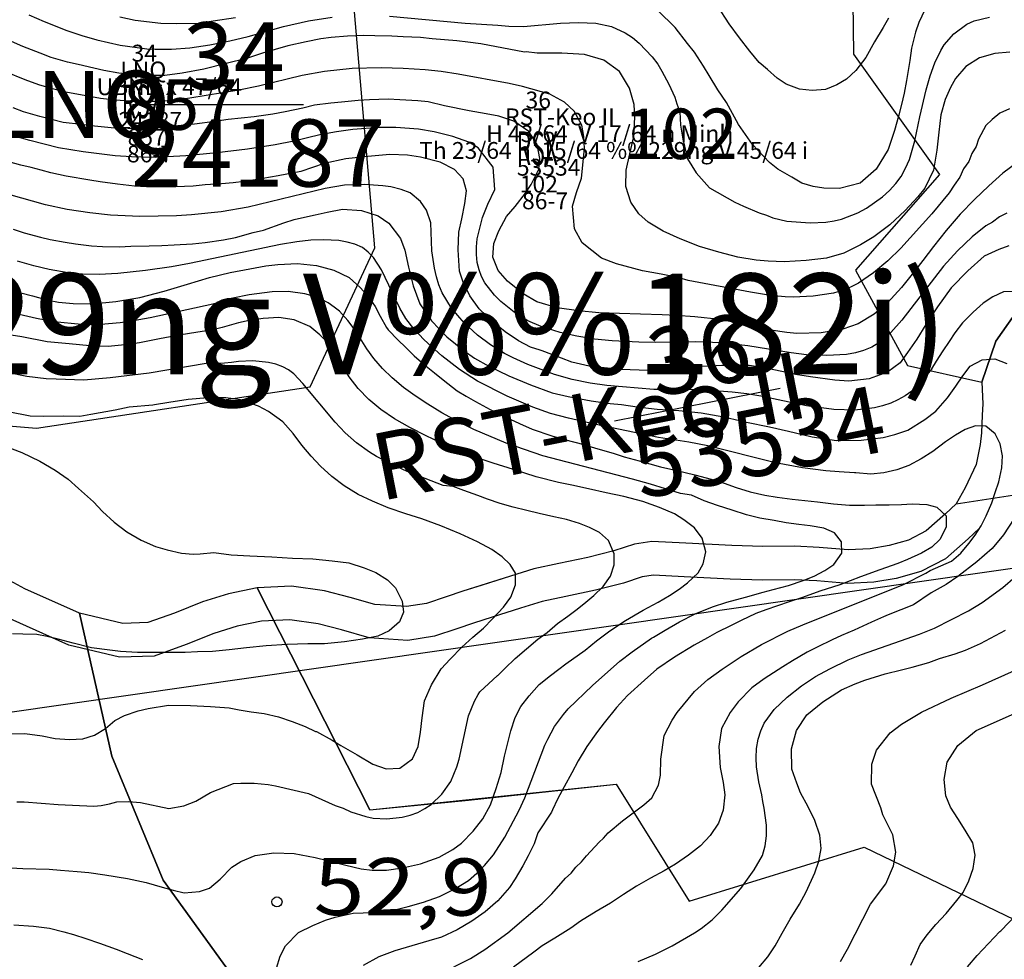
# Model space of a CAD drawing. Extents: x 432769 to 437030, y 2328239 to 2331035.
# Drawn here: x 434578 to 434871, y 2329588 to 2329867 of the extents above; entities that cross this region are included whole.
import ezdxf
from ezdxf.enums import TextEntityAlignment as Align

# ---------------------------------------------------------------- set-up
doc = ezdxf.new("R2010")
doc.units = 0
doc.header["$MEASUREMENT"] = 0
doc.layers.get('0').update_dxf_attribs({"linetype": 'CONTINUOUS'})
for name, color, linetype in [('1', 7, 'CONTINUOUS'), ('12', 7, 'CONTINUOUS'), ('13', 7, 'CONTINUOUS'), ('14', 7, 'CONTINUOUS'), ('15', 7, 'CONTINUOUS'), ('2', 7, 'CONTINUOUS'), ('24', 7, 'CONTINUOUS'), ('34', 7, 'CONTINUOUS'), ('48', 7, 'CONTINUOUS'), ('5', 7, 'CONTINUOUS'), ('53', 7, 'CONTINUOUS'), ('62', 7, 'CONTINUOUS'), ('8', 7, 'CONTINUOUS')]:
    doc.layers.add(name, color=color, linetype=linetype)
doc.styles.add('txt', font='Vhtime.ttf', dxfattribs={"height": 0.2})

# ---------------------------------------------------------------- blocks, each defined once
blk = doc.blocks.new('DCAOTH')
at = {"layer": '5', "color": 22, "linetype": 'Continuous'}
blk.add_circle((0, 0), 1.5, dxfattribs=at)
blk = doc.blocks.new('*M5846')
at = {"layer": '13', "color": 7, "linetype": 'Continuous'}
blk.add_line((-6.97, 0), (43.88, 0), dxfattribs=at)
at = {"layer": '13', "color": 7, "linetype": 'Continuous', "style": 'txt'}
blk.add_text('34', height=20, dxfattribs=at).set_placement((23.16, 4.44), align=Align.CENTER)
blk.add_text('LNQ ', height=20, dxfattribs=at).set_placement((10.37, 0), align=Align.MIDDLE_RIGHT)
blk.add_text('24187', height=20, dxfattribs=at).set_placement((30.38, -4.44), align=Align.TOP_CENTER)
blk = doc.blocks.new('*M6148')
at = {"layer": '13', "color": 7, "linetype": 'Continuous'}
blk.add_line((-6.92, -1.36), (42.39, 8.35), dxfattribs=at)
at = {"layer": '13', "color": 7, "linetype": 'Continuous', "style": 'txt'}
blk.add_text('36', height=20, rotation=11.1372, dxfattribs=at).set_placement((20.2, 8.51), align=Align.CENTER)
blk.add_text('RST-Keo II ', height=20, rotation=11.1372, dxfattribs=at).set_placement((55.66, 10.97), align=Align.MIDDLE_RIGHT)
blk.add_text('53534', height=20, rotation=11.1372, dxfattribs=at).set_placement((34.05, 2.18), align=Align.TOP_CENTER)

msp = doc.modelspace()

# ---------------------------------------------------------------- linework, layer by layer
at = {"layer": '1', "color": 32, "linetype": 'Continuous'}
for points in [[(434580.31, 2329868.58), (434584.83, 2329866.58), (434591.64, 2329863.94), (434596.11, 2329862.38), (434600.53, 2329861.12), (434607.51, 2329859.54), (434615.42, 2329858.5), (434617.91, 2329858.35), (434622.78, 2329858.35), (434628.25, 2329858.79), (434634.15, 2329859.69), (434640.11, 2329860.88), (434645.54, 2329862.14), (434656.06, 2329865.1), (434663.57, 2329866.81), (434670.55, 2329867.85)], [(434778.46, 2329857.43), (434776.4, 2329860.05), (434772.75, 2329864.82), (434767.58, 2329869.85)], [(434847.06, 2329870.02), (434845.22, 2329866.31), (434844.22, 2329863.4), (434843.07, 2329858.62), (434842.52, 2329855), (434841.57, 2329849.03), (434840.9, 2329845.3), (434840.13, 2329841.92), (434839.23, 2329838.42), (434837.96, 2329834.11), (434836.08, 2329828.53), (434832.56, 2329822.62), (434827.79, 2329818.51), (434821.65, 2329816.89), (434816.97, 2329816.98), (434813.81, 2329817.52), (434810.44, 2329818.53), (434807.42, 2329820.23), (434803.25, 2329822.67), (434800.83, 2329824.59), (434795.68, 2329829.98), (434791.59, 2329835.93), (434787.98, 2329842.46), (434785.36, 2329846.26), (434782.87, 2329850.54), (434781.18, 2329853.27), (434778.46, 2329857.43)], [(434836.17, 2329867.53), (434834.58, 2329864.8), (434832.05, 2329860.56), (434829.44, 2329855.86), (434826.45, 2329852.04), (434823.76, 2329849.45), (434820.82, 2329847.73), (434817.43, 2329846.35), (434813.46, 2329846.05), (434809.77, 2329846.45), (434805.77, 2329847.92), (434803.1, 2329849.76), (434800.19, 2329852.27), (434797.72, 2329854.43), (434794.9, 2329857.79), (434791.88, 2329861.69), (434788.74, 2329865.91), (434785.28, 2329871.27)], [(434641.77, 2329867.63), (434635.18, 2329866.73), (434630.71, 2329866.01), (434624.15, 2329865.91), (434619.58, 2329866.01), (434611.97, 2329866.87), (434607.43, 2329867.91)], [(434687.62, 2329868.21), (434710.17, 2329866.07), (434719.96, 2329865.53), (434723.14, 2329865.2), (434727.52, 2329865.06), (434738.6, 2329866.11), (434743.95, 2329866.31), (434749.1, 2329866.04), (434753.72, 2329865.09), (434757.83, 2329863.25), (434760, 2329861.79), (434761.99, 2329860.18), (434765.88, 2329856.05), (434767.51, 2329853.85), (434768.74, 2329851.85), (434770.86, 2329847.92), (434772.62, 2329844.05), (434773.2, 2329842.04), (434774.14, 2329839.72), (434774.28, 2329835.72), (434774.98, 2329831.62), (434776.41, 2329825.7), (434778.93, 2329821.58)], [(434778.93, 2329821.58), (434782.92, 2329817.1), (434790.48, 2329812.79), (434793.01, 2329811.59), (434797.67, 2329809.66), (434799.91, 2329809), (434801.81, 2329808.19), (434805.95, 2329807.2), (434812.94, 2329806.69), (434817.59, 2329806.84), (434820.01, 2329807.3), (434822.23, 2329807.77), (434827.08, 2329809.67), (434829.63, 2329811), (434834.43, 2329814.45), (434836.49, 2329816.33), (434838.38, 2329818.41), (434839.95, 2329820.47), (434841.32, 2329822.94), (434842.45, 2329825.51), (434844.09, 2329831.03), (434845.51, 2329838.25), (434847.45, 2329846.28), (434848.6, 2329850.42), (434850.01, 2329854.29), (434851.77, 2329857.91), (434852.78, 2329859.6), (434855.66, 2329862.95), (434859.55, 2329865.76), (434861.75, 2329866.79), (434866.24, 2329867.89)], [(434807.88, 2329784.6), (434805.42, 2329784.68), (434801.06, 2329785.1), (434795.13, 2329786.01), (434776.54, 2329789.56), (434773.87, 2329790.33), (434768.57, 2329791.41), (434762.95, 2329792.36), (434755.2, 2329794.46), (434750.74, 2329796.13), (434745.06, 2329800.76), (434742.76, 2329804.93), (434742.19, 2329811.62), (434743.33, 2329815.72), (434744.87, 2329819.99), (434745.71, 2329828.84), (434745.5, 2329832.32), (434744.95, 2329835.73), (434742.59, 2329839.94), (434739.79, 2329842.6), (434735.41, 2329845), (434727.25, 2329847.22), (434723.24, 2329848.13), (434708.12, 2329850.87), (434703.04, 2329851.66), (434698.33, 2329852.17), (434691.71, 2329852.64), (434685.2, 2329852.84), (434676.59, 2329852.57), (434668.36, 2329851.75), (434661.67, 2329850.51), (434648.67, 2329847.35), (434642.81, 2329846.19), (434628.27, 2329843.75), (434623.09, 2329843.12), (434618.42, 2329842.79), (434611.33, 2329842.79), (434606.23, 2329843.15), (434601.66, 2329843.71), (434591.27, 2329845.57), (434587.33, 2329846.53), (434583.24, 2329847.78), (434579.19, 2329849.23), (434573.31, 2329851.62)], [(434874.4, 2329824.52), (434870.3, 2329821.45), (434866.07, 2329817.73), (434861.81, 2329813.66), (434857.54, 2329809.23), (434853.42, 2329804.43), (434849.59, 2329799.63), (434846.41, 2329795.46), (434844.04, 2329792.42), (434840.13, 2329787.41), (434835.94, 2329782.91), (434831.92, 2329779.54), (434827.19, 2329776.63), (434822.63, 2329775), (434816.22, 2329773.92), (434808.95, 2329773.79), (434805.95, 2329774.07), (434801.15, 2329774.75), (434798, 2329775.38), (434793.43, 2329776.35), (434790.43, 2329776.99), (434785.99, 2329777.94), (434778.55, 2329778.76), (434772.88, 2329779.09), (434768.86, 2329779.32), (434762.4, 2329779.46), (434756.16, 2329779.66), (434749.99, 2329779.87), (434743.89, 2329780.5), (434737.53, 2329781.36), (434731.53, 2329783.21), (434727.42, 2329785.53), (434722.75, 2329789.29), (434720.03, 2329792.51), (434718.46, 2329796.49), (434718.69, 2329800.51), (434720.2, 2329804.28), (434722.52, 2329808.54), (434725.03, 2329811.5), (434728.14, 2329815.46), (434729.84, 2329818.08), (434732.16, 2329822.63), (434732.44, 2329825.78), (434731.67, 2329830.03), (434729.1, 2329833.89), (434724.65, 2329836.93), (434720.22, 2329838.46), (434716.44, 2329839.12), (434711.42, 2329840.02), (434711.42, 2329840.02), (434704.06, 2329841.54), (434699.2, 2329842.65), (434696.05, 2329842.94), (434690.74, 2329843.26), (434687.23, 2329843.48), (434681.69, 2329843.25), (434678.31, 2329843.03), (434673.35, 2329842.56), (434670.18, 2329842.27), (434665.36, 2329841.65), (434661.89, 2329840.8)], [(434661.89, 2329840.8), (434656.63, 2329839.69), (434652.95, 2329839.05), (434647.33, 2329838.17), (434639.63, 2329837.47), (434635.67, 2329836.83), (434629.62, 2329836.03), (434625.65, 2329835.62), (434619.75, 2329835.03), (434615.73, 2329834.76), (434609.84, 2329834.73), (434605.82, 2329834.89), (434599.8, 2329835.45), (434596, 2329835.9), (434590.56, 2329836.58), (434587.06, 2329837.38), (434583.56, 2329838.32), (434578.71, 2329839.71), (434575.58, 2329840.93)], [(434872.22, 2329840.61), (434869.4, 2329839.31), (434867.1, 2329837.44), (434865.15, 2329835.6), (434862.99, 2329831.6), (434862.27, 2329829.38), (434861.03, 2329827.29), (434860.1, 2329824.91), (434858.57, 2329822.75), (434857.43, 2329820.22), (434855.72, 2329817.92), (434854.32, 2329815.6), (434849.1, 2329809.35), (434839.85, 2329799.11), (434836.02, 2329795.33), (434831.77, 2329791.77), (434827.28, 2329788.76), (434824.93, 2329787.52), (434822.44, 2329786.52), (434819.82, 2329785.73), (434813.77, 2329784.83), (434807.88, 2329784.6)], [(434786.28, 2329770.97), (434778.78, 2329771.25), (434766.85, 2329771.09), (434761.93, 2329771.17), (434753.93, 2329771.54), (434748.65, 2329772.06), (434743.43, 2329772.92), (434738.5, 2329774.03), (434732.82, 2329775.81), (434728.89, 2329777.55), (434724.79, 2329780.06), (434720.78, 2329783.32), (434718.93, 2329785.13), (434716.06, 2329788.83), (434715.06, 2329790.71), (434714.32, 2329792.72), (434713.8, 2329794.86), (434713.54, 2329797.29), (434713.56, 2329799.57), (434713.77, 2329801.95), (434715.35, 2329808.28), (434716.95, 2329812.21), (434719.06, 2329816.55), (434718.51, 2329823.27), (434714.07, 2329828.99), (434711.29, 2329830.65), (434706.5, 2329832.32), (434701, 2329833.73), (434696.32, 2329834.57), (434689.55, 2329835.09), (434684.6, 2329835.04), (434676.79, 2329834.42), (434671.9, 2329833.79), (434666.97, 2329832.86), (434659.22, 2329831), (434653.66, 2329829.9), (434645.42, 2329828.62), (434636.24, 2329827.54), (434627.04, 2329826.62), (434617.95, 2329826.14), (434610.9, 2329826.27), (434605.98, 2329826.64), (434596.48, 2329827.77), (434589.13, 2329829.04), (434580.58, 2329831.15), (434576.36, 2329832.36)], [(434738.86, 2329766.46), (434733.16, 2329768.6), (434732.52, 2329768.75), (434729.66, 2329769.68), (434726.04, 2329771.55), (434722.07, 2329774.22), (434718.54, 2329777.1), (434714.32, 2329781.14), (434711.53, 2329784.93), (434709.61, 2329789.07), (434708.54, 2329792.33), (434708.1, 2329798.65), (434708.35, 2329803.89), (434709.15, 2329807.89), (434710.11, 2329812.4), (434710.56, 2329816.2), (434709.63, 2329819.8), (434707.03, 2329822.52), (434702.77, 2329824.77), (434696.91, 2329826.25), (434693.05, 2329826.77), (434687.81, 2329827.03), (434681.25, 2329826.45), (434674.71, 2329825.73), (434668.21, 2329824.29), (434661.27, 2329821.99), (434654.5, 2329820.7), (434647.72, 2329819.48), (434644.4, 2329818.98), (434641.1, 2329818.62), (434637.63, 2329818.27), (434632.74, 2329817.94), (434629.22, 2329817.59), (434624.05, 2329817.41), (434620.6, 2329817.41), (434615.36, 2329817.39), (434611.77, 2329817.6), (434606.68, 2329818.22), (434601.52, 2329818.9), (434598.45, 2329819.33), (434591.36, 2329820.56), (434586.87, 2329821.51), (434583.94, 2329822.36), (434581.01, 2329823.15), (434577.87, 2329823.79), (434573.22, 2329825.11)], [(434575.64, 2329804.84), (434578.94, 2329803.71), (434583.74, 2329802.4), (434586.69, 2329801.7), (434591.07, 2329800.9), (434594.18, 2329800.4), (434598.91, 2329799.88), (434602.24, 2329799.67), (434607.27, 2329799.55), (434610.67, 2329799.7), (434616.14, 2329799.86), (434619.9, 2329799.92), (434623.51, 2329800.13), (434628.97, 2329800.43), (434632.74, 2329800.85), (434638.22, 2329801.66), (434641.84, 2329802.35), (434647.05, 2329803.81), (434650.18, 2329804.51), (434656.18, 2329806.65), (434659.31, 2329807.65), (434664.16, 2329808.75), (434665.51, 2329809.07), (434669.08, 2329809.84), (434673.7, 2329810.74), (434679.36, 2329810.33), (434684.28, 2329808.81), (434687.5, 2329806.62), (434690.94, 2329802.01), (434692.21, 2329798.5)], [(434871.4, 2329809.54), (434869.27, 2329808.42), (434867.19, 2329806.91), (434865.21, 2329805.8), (434861.1, 2329802.51), (434856.72, 2329798.3), (434852.64, 2329793.77), (434840.18, 2329777.72), (434836.92, 2329774.01), (434835.28, 2329772.41), (434833.32, 2329770.94), (434831.29, 2329769.67), (434828.79, 2329768.67), (434826.41, 2329767.97), (434823.68, 2329767.48), (434817.82, 2329767.19), (434811.79, 2329767.43), (434807.21, 2329767.97), (434794.35, 2329770.13), (434786.28, 2329770.97)], [(434702.37, 2329583), (434711.73, 2329587.84), (434716.06, 2329590.46), (434722.89, 2329595.42), (434733.08, 2329604.12), (434735.98, 2329607.07), (434740.1, 2329611.73), (434741.76, 2329613.16), (434743.1, 2329614.93), (434744.86, 2329616.55), (434746.3, 2329618.32), (434750.04, 2329622.39), (434751.38, 2329623.59), (434752.72, 2329625.19), (434757.02, 2329628.78), (434763.41, 2329633.54), (434765.78, 2329635.62), (434767.7, 2329639.32), (434768.34, 2329642.37), (434768.4, 2329647.15), (434769.43, 2329654.18), (434771.83, 2329658.75), (434773.28, 2329660.97), (434778.5, 2329667.23), (434782.44, 2329670.78), (434786.65, 2329673.86), (434792.4, 2329677.7), (434798.37, 2329681.2), (434806.28, 2329685.16), (434810.76, 2329687.12), (434840.71, 2329699.11), (434847.34, 2329702.45), (434848.66, 2329703.22), (434854.98, 2329706), (434857.71, 2329708.36), (434860.12, 2329711.26), (434862.05, 2329713.76), (434863.79, 2329716.54), (434865.32, 2329719.52), (434867.01, 2329723.38), (434868.02, 2329726.43), (434869.09, 2329729.63), (434869.92, 2329733.83), (434870.2, 2329737.38), (434869.47, 2329740.95), (434867.93, 2329743.86), (434865.16, 2329746.2), (434862.15, 2329746.26), (434859.04, 2329745.2), (434856.13, 2329743.51), (434853.2, 2329741.49), (434849.38, 2329738.63), (434845.92, 2329736.43), (434842.32, 2329734.49), (434838.68, 2329733.23), (434834.84, 2329732.31), (434830.94, 2329731.93), (434826.53, 2329732.29), (434826.12, 2329732.3), (434821.51, 2329732.56), (434817.58, 2329732.87), (434810.63, 2329733.77), (434802.56, 2329735.28), (434782.44, 2329740.33), (434776.77, 2329741.45), (434767.78, 2329742.85), (434748.68, 2329746.74), (434740.91, 2329748.54), (434735.63, 2329749.95), (434730.37, 2329751.8), (434722.71, 2329755.12), (434713.91, 2329759.6), (434708.51, 2329763.04), (434703.28, 2329767.1), (434698.03, 2329771.84), (434694.93, 2329775.18), (434692.52, 2329778.19), (434690.69, 2329781.28), (434685.32, 2329792.68), (434682.93, 2329796.33), (434681.29, 2329797.95), (434679.58, 2329799.3), (434677.35, 2329800.33), (434675.07, 2329800.96), (434672.53, 2329801.38), (434668.04, 2329801.59), (434664.23, 2329801.49), (434660.08, 2329801.05), (434655.25, 2329800.21), (434628.16, 2329794.57), (434622.73, 2329793.57), (434615.06, 2329792.45), (434606.79, 2329791.58), (434601.26, 2329791.27)], [(434692.21, 2329798.5), (434693.31, 2329793.45), (434694.67, 2329787.96), (434696.69, 2329782.61), (434700.13, 2329777.5), (434704.76, 2329772.72), (434709.85, 2329768.58), (434712.99, 2329766.38), (434717.26, 2329764.02), (434723.23, 2329761.14), (434729.62, 2329758.44), (434736.09, 2329756.1), (434740.88, 2329755.01), (434747.73, 2329753.73), (434753.38, 2329752.97), (434756.77, 2329752.62), (434761.37, 2329751.95), (434767.38, 2329751.26), (434773.81, 2329750.83), (434780.46, 2329750.13), (434787.17, 2329748.98), (434793.94, 2329747.42), (434800.78, 2329746), (434806.42, 2329744.67), (434810.58, 2329743.66), (434813.54, 2329742.96), (434820.75, 2329741.96), (434828.05, 2329742.01), (434834.65, 2329742.79), (434838.15, 2329743.7), (434842, 2329745.04), (434847.03, 2329748.12), (434850.27, 2329750.6), (434853.76, 2329754.64), (434856.31, 2329758.13), (434858.37, 2329761.13), (434860.55, 2329763.99), (434864.07, 2329765.96), (434867.9, 2329766.23), (434871.49, 2329764.82)], [(434872.07, 2329799.79), (434869.03, 2329798.71), (434864.68, 2329796.72), (434859.85, 2329792.37), (434854.85, 2329787.31), (434850.77, 2329781.65), (434847.29, 2329776.48), (434844.61, 2329772.08), (434841.87, 2329768.13), (434839.65, 2329765.02), (434835.92, 2329762.22), (434830.5, 2329760.25), (434824.38, 2329759.53), (434820.22, 2329759.83), (434812.98, 2329760.84), (434808.55, 2329761.59), (434805.41, 2329762.23), (434801.04, 2329763.19), (434797.97, 2329763.75), (434794.75, 2329764.19), (434791.59, 2329764.25), (434786.64, 2329764.22), (434783.26, 2329764.07), (434778.23, 2329763.83), (434774.69, 2329763.61), (434769.44, 2329763.01), (434765.7, 2329762.73), (434761.97, 2329762.88), (434756.59, 2329763), (434751.57, 2329763.53), (434748.41, 2329763.75), (434741.92, 2329765.25), (434738.86, 2329766.46)], [(434601.26, 2329791.27), (434596.26, 2329791.36), (434592, 2329791.76), (434586.33, 2329792.78), (434581.82, 2329793.88), (434576.87, 2329795.26)], [(434573.99, 2329786.87), (434581.39, 2329784.93), (434586.04, 2329783.7), (434589.15, 2329783.07), (434593.46, 2329782.69), (434599.12, 2329782.57), (434606.23, 2329783.27), (434613.34, 2329784.46), (434620.54, 2329786.36), (434627.52, 2329788.41), (434634.09, 2329790.46), (434640.22, 2329791.89), (434646.13, 2329793.04), (434650.82, 2329793.86), (434654.44, 2329794.27), (434660.32, 2329794.57), (434665.91, 2329793.96), (434671.12, 2329792.57), (434675.61, 2329790.42), (434679.02, 2329787.36), (434681.31, 2329784.76), (434683.43, 2329781.74), (434684.93, 2329778.95), (434686.78, 2329775.58), (434687.25, 2329774.86), (434690.24, 2329771.75), (434692.39, 2329769.65), (434695.03, 2329767.11), (434698.57, 2329763.99), (434701.08, 2329762.02), (434703.66, 2329759.98), (434707.84, 2329756.7), (434710.5, 2329755.15), (434713.3, 2329753.53), (434717.64, 2329751.1), (434721.01, 2329749.47), (434726.41, 2329746.95), (434730.14, 2329745.31), (434735.97, 2329743.26), (434739.77, 2329742.2), (434745.49, 2329740.73), (434749, 2329739.66), (434754.21, 2329738.13), (434757.52, 2329737.06), (434761.95, 2329735.83), (434768.37, 2329734.07), (434773.16, 2329732.97), (434778.6, 2329731.72), (434783.38, 2329730.41), (434787.32, 2329729.19), (434790.84, 2329727.91), (434794.99, 2329726.63), (434799.37, 2329725.67), (434803.11, 2329725.03), (434807.56, 2329724.44), (434811.31, 2329724.07), (434815.06, 2329723.64), (434819.87, 2329723.11), (434824.61, 2329722.66), (434829.07, 2329722.69), (434832.4, 2329722.77), (434836.37, 2329722.82), (434840.06, 2329722.88), (434843.25, 2329723.03), (434847.64, 2329722.87), (434850.59, 2329722.09), (434853.37, 2329719.55), (434853.38, 2329716.15), (434851.45, 2329712.44), (434849.14, 2329710.15), (434846.05, 2329708.37), (434841.83, 2329706.48), (434838.96, 2329705.34), (434833.62, 2329703.39), (434827.9, 2329701.32), (434821.75, 2329698.98), (434815.75, 2329697.05), (434810.62, 2329695.25), (434806.62, 2329693.92), (434799.7, 2329691.51), (434796.77, 2329690.44), (434792.4, 2329688.41), (434789.4, 2329686.92), (434785.16, 2329684.81), (434782.3, 2329683.24), (434778.36, 2329680.99), (434772.47, 2329677.5), (434767.28, 2329673.85)], [(434789.7, 2329721.15), (434785.3, 2329722.58), (434781.31, 2329723.94), (434777.6, 2329725.64), (434774.3, 2329726.13), (434765.4, 2329728.94), (434760, 2329730.44), (434733.3, 2329737.39), (434722.44, 2329741.17), (434712.75, 2329745.18), (434707.96, 2329747.53), (434703.25, 2329750.16), (434699.04, 2329752.76), (434695.34, 2329755.17), (434691.82, 2329757.71), (434688.45, 2329760.55), (434685.54, 2329763.38), (434683.03, 2329766.29), (434680.88, 2329769.22), (434677.4, 2329774.73), (434675.29, 2329777.67), (434672.8, 2329780.36), (434671.21, 2329781.63), (434669.4, 2329782.86), (434667.29, 2329783.96), (434664.92, 2329784.85), (434662.5, 2329785.58), (434657.47, 2329786.28), (434652.7, 2329786.15), (434645.84, 2329785.24), (434641.06, 2329784.27), (434635.06, 2329782.51), (434616.38, 2329778.42), (434610.28, 2329777.29), (434607.45, 2329776.89), (434601.72, 2329776.45), (434595.96, 2329776.48), (434587.75, 2329777.27), (434582.59, 2329778.19), (434574.86, 2329780.02)], [(434576.71, 2329634.44), (434578.93, 2329634.38), (434588.98, 2329633.65), (434599.69, 2329633.17), (434601.79, 2329633.34), (434604.27, 2329633.79), (434606.51, 2329634.44), (434609.98, 2329634.55), (434613.52, 2329634.23), (434621.95, 2329632.47), (434626.41, 2329633.2), (434630.01, 2329634.57), (434634.36, 2329637.18), (434641.19, 2329639.86), (434643.42, 2329640), (434647.35, 2329639.95), (434651.59, 2329639.6), (434653.75, 2329639.21), (434663.51, 2329636.84), (434671.45, 2329633.3), (434673.83, 2329632.48), (434676.12, 2329631.48), (434680.61, 2329630.03), (434682.79, 2329629.58), (434686.89, 2329629.32), (434691.42, 2329629.86), (434693.84, 2329630.49), (434696.11, 2329631.28), (434698.19, 2329632.38), (434700.04, 2329633.59), (434703.28, 2329636.65), (434705.92, 2329640.5), (434707.72, 2329644.81), (434708.38, 2329647.08), (434711.21, 2329660.01), (434712.93, 2329664.35), (434714.06, 2329666.38), (434714.6, 2329667.14), (434719.81, 2329671.99), (434719.88, 2329671.99), (434722, 2329674.09), (434725.07, 2329677.03), (434728.43, 2329679.92), (434731.84, 2329682.79), (434734.56, 2329684.81), (434737.7, 2329687.48), (434740.76, 2329689.63), (434743.55, 2329691.72), (434746.08, 2329693.8), (434748.46, 2329695.76), (434751.28, 2329698.45), (434753.42, 2329701.56), (434754.57, 2329704.88), (434754.56, 2329708.23), (434752.84, 2329712.16), (434750.21, 2329714.57), (434747.23, 2329716.03), (434744.24, 2329717.23), (434740.31, 2329718.46), (434736.57, 2329719.21), (434732.24, 2329720.24), (434728.5, 2329721.06), (434724.51, 2329722.09), (434720.64, 2329723.17), (434716.85, 2329724.46), (434713.99, 2329725.53), (434709.8, 2329727.03), (434706.61, 2329728.23), (434703.65, 2329728.49), (434692.92, 2329732.7), (434688.24, 2329734.84), (434683.83, 2329737.19), (434681.75, 2329738.46), (434677.87, 2329741.25), (434674.49, 2329744.21), (434671.49, 2329747.36), (434661.89, 2329758.9), (434659.18, 2329761.78), (434657.61, 2329762.98), (434655.87, 2329763.88), (434653.83, 2329764.59), (434651.6, 2329765.13), (434646.99, 2329765.66), (434642.71, 2329765.45), (434640.66, 2329765.1), (434638.56, 2329764.96), (434633.08, 2329764.81), (434616.15, 2329761.94), (434604.53, 2329760.55), (434596.68, 2329759.91), (434588.39, 2329760.12)], [(434588.39, 2329760.12), (434585.49, 2329760.29), (434579.69, 2329760.96), (434574.29, 2329762.06)], [(434655.9, 2329747.5), (434651.64, 2329750.57), (434648.62, 2329752.13), (434643.28, 2329754.01), (434638.9, 2329754.6), (434633.58, 2329754.58), (434627.76, 2329754.13), (434621.94, 2329753.19), (434617.66, 2329752.51), (434617.17, 2329752.44), (434610.21, 2329751.82), (434605.95, 2329750.99), (434598.76, 2329749.65), (434595.49, 2329749.09), (434590.67, 2329749.19), (434584.78, 2329749.04), (434580.68, 2329749.19), (434574.18, 2329750.4)], [(434574.88, 2329654.65), (434579.07, 2329654.77), (434584.3, 2329654.01), (434588.17, 2329653.22), (434592.35, 2329652.99), (434596.32, 2329653.19), (434599.89, 2329654.25), (434603.12, 2329656.23), (434605.94, 2329658.58), (434608.74, 2329660.08), (434612.8, 2329661.48), (434615.8, 2329662.19), (434621.91, 2329663.13), (434628.42, 2329663.12), (434634.37, 2329662.79), (434639.89, 2329662.38), (434642.93, 2329661.83), (434646.53, 2329661.18), (434650.34, 2329660.67), (434654.65, 2329659.66), (434658.65, 2329658.36), (434662.59, 2329656.79), (434665.61, 2329655.38), (434665.89, 2329655.31), (434670.59, 2329652.8), (434673.17, 2329651.18), (434678, 2329648.38), (434682.75, 2329645.66), (434686.7, 2329644.23), (434690.74, 2329644.42), (434694.48, 2329647.25), (434696.19, 2329650.9), (434696.85, 2329655.13), (434697.37, 2329659.38), (434698.11, 2329664.47), (434700.14, 2329669.24), (434703.07, 2329673.99), (434705.68, 2329676.84), (434709.23, 2329680.38), (434712.48, 2329683.43), (434715.66, 2329686.06), (434718.34, 2329688.83), (434721.61, 2329692.37), (434723.79, 2329695.3), (434725.22, 2329698.95), (434725.15, 2329702.43), (434723.58, 2329705.02), (434721.22, 2329707.33), (434718.15, 2329709.53), (434713.88, 2329711.75), (434708.75, 2329714.19), (434702.99, 2329716.52), (434697.3, 2329718.62), (434692.52, 2329720.07), (434687.23, 2329721.88), (434682.6, 2329723.82), (434678.32, 2329725.83), (434674.19, 2329728.47), (434670.5, 2329731.17), (434667.09, 2329734.3), (434664.39, 2329737.26), (434661.56, 2329740.57), (434659.02, 2329744.04), (434655.9, 2329747.5)], [(434572.45, 2329740.49), (434578.16, 2329738.36), (434583.54, 2329735.76), (434588.17, 2329733.05), (434592.01, 2329730.42), (434595.09, 2329727.68), (434599.57, 2329723.62), (434602.25, 2329720.81), (434605.67, 2329717.6), (434609.49, 2329714.76), (434613.72, 2329712.26), (434618.04, 2329710.36), (434621.44, 2329709.34), (434625.71, 2329708.38), (434629.25, 2329708.1), (434631.34, 2329708.19), (434635.37, 2329708.58), (434640.5, 2329707.93), (434646.13, 2329707.6), (434652.62, 2329707.26), (434658.78, 2329706.93), (434664.88, 2329706.67), (434670.63, 2329706.14), (434675.58, 2329705.5), (434680.17, 2329704.05), (434683.55, 2329702.65), (434687.06, 2329700.42), (434689.49, 2329698.09), (434691.48, 2329694.16), (434691.81, 2329690.81), (434690.67, 2329687.95), (434687.54, 2329685.27), (434684.15, 2329683.73), (434679.58, 2329682.83), (434674.26, 2329682), (434668.29, 2329681.46), (434663.39, 2329681.43), (434657.16, 2329681.23), (434650.99, 2329680.83), (434645.14, 2329680.22), (434639.9, 2329679.66), (434635, 2329679.16), (434630.51, 2329678.99), (434626.88, 2329678.86), (434622.19, 2329678.84), (434617.37, 2329678.81), (434612.68, 2329678.84), (434607.59, 2329679.14), (434604.38, 2329679.49), (434598.9, 2329680.27), (434593.5, 2329681.66), (434589.03, 2329682.83), (434585.77, 2329683.58), (434582.63, 2329684.17), (434578.48, 2329684.33), (434575.46, 2329684.4)], [(434654.07, 2329584.94), (434655.15, 2329588.53), (434656.69, 2329591.52), (434660.6, 2329595.52), (434664.8, 2329597.64), (434668.58, 2329599.17), (434671.48, 2329600.05), (434676.81, 2329601.27), (434679.83, 2329601.41), (434684.25, 2329601.58), (434687.27, 2329601.78), (434693.21, 2329603.31), (434697.83, 2329604.53), (434702.54, 2329606.22), (434707.11, 2329608.48), (434711.14, 2329611.05), (434714.45, 2329613.84), (434715.99, 2329615.43), (434718.61, 2329618.66), (434721.98, 2329623.87), (434726.26, 2329631.92), (434728, 2329635.59), (434733.95, 2329651.25), (434734.75, 2329653.1), (434736.78, 2329656.82), (434739.46, 2329660.41), (434740.88, 2329662.05), (434748.14, 2329669.04), (434756.28, 2329676.23), (434759.91, 2329679.06), (434765.69, 2329683.06), (434766.3, 2329683.39), (434769.7, 2329685.46), (434774.04, 2329687.98), (434778.71, 2329690.36), (434783.78, 2329692.46), (434788.04, 2329693.78), (434793.63, 2329695.33), (434798.95, 2329696.75), (434801.93, 2329697.56), (434806.44, 2329698.81), (434810.83, 2329700.25), (434814.07, 2329701.52), (434817.25, 2329703.2), (434819.97, 2329705.02), (434822.33, 2329708.39), (434822.26, 2329711.74), (434820.18, 2329714.47), (434816.99, 2329715.87), (434812.86, 2329716.56), (434809.51, 2329716.91), (434805.77, 2329717.38), (434802.16, 2329718.07), (434797.96, 2329718.83), (434793.96, 2329719.78), (434789.7, 2329721.15)], [(434873.61, 2329718.71), (434870.46, 2329713.81), (434867.11, 2329709.78), (434862.56, 2329705.77), (434856.87, 2329701.42), (434853.42, 2329699.09), (434848.89, 2329696.63), (434843.65, 2329693.06), (434836.15, 2329690.02), (434834.73, 2329689.42), (434831.15, 2329687.86), (434825.99, 2329685.49), (434822.2, 2329683.87), (434819.42, 2329682.59), (434814.98, 2329680.41), (434811.97, 2329678.92), (434807.66, 2329676.32), (434804.72, 2329674.54), (434799.25, 2329671.04), (434795.58, 2329668.29), (434791.45, 2329664.2), (434789.04, 2329660.99), (434786.53, 2329656.22), (434785.71, 2329650.85), (434786.14, 2329644.61), (434786.97, 2329640.2), (434787.46, 2329636.51), (434787.01, 2329631.98), (434785.57, 2329628.04), (434783.15, 2329624.4), (434780.26, 2329621.28), (434776.65, 2329618.59), (434772.77, 2329615.91), (434769.46, 2329613.86), (434765.38, 2329611.68), (434761.22, 2329609.36), (434757.34, 2329606.83), (434753.45, 2329604.28), (434749.22, 2329601.82), (434744.55, 2329598.94), (434741.6, 2329596.82), (434736.85, 2329593.8), (434733.12, 2329591.54), (434730.67, 2329589.68), (434724.62, 2329585.21)], [(434797.65, 2329585.09), (434800.3, 2329588.34), (434802.45, 2329591.52), (434804.55, 2329595.35), (434806.92, 2329599.47), (434809.76, 2329604.01), (434811.7, 2329607.63), (434814.26, 2329613.25), (434815.49, 2329616.73), (434816.21, 2329620.53), (434815.79, 2329624.48), (434814.31, 2329628.9), (434812.31, 2329632.89), (434810.04, 2329637.11), (434808.88, 2329639.93), (434807.45, 2329644.12), (434807.37, 2329650.16), (434808.86, 2329655.59), (434811.9, 2329660.26), (434816.65, 2329664.18), (434822.26, 2329667.72), (434826.25, 2329669.5), (434829.14, 2329670.59), (434835.22, 2329672.47), (434840.06, 2329673.73), (434843.3, 2329674.52), (434848.22, 2329675.85), (434851.4, 2329677.01), (434856.1, 2329678.41), (434859.13, 2329679.49), (434863.56, 2329681.55), (434866.61, 2329683.07), (434871.04, 2329685.49)], [(434767.28, 2329673.85), (434763.6, 2329670.61), (434758.54, 2329666.03), (434755.28, 2329662.5), (434751.57, 2329657.9), (434749.59, 2329655.31), (434746.45, 2329650.85), (434743.81, 2329646.58), (434741.96, 2329643.01), (434739.68, 2329638.88), (434737.68, 2329635.24), (434736.19, 2329632.01), (434735.9, 2329631.31), (434731.87, 2329625.23), (434730.74, 2329621.92), (434728.96, 2329618.35), (434727.33, 2329615.34), (434725.06, 2329611.49), (434723.37, 2329608.96), (434719.89, 2329605), (434716.13, 2329601.69), (434712.17, 2329598.94), (434707.79, 2329596.34), (434703.14, 2329594.17), (434699.36, 2329593.05), (434694.36, 2329591.52), (434689.23, 2329590.07), (434684.51, 2329588.27), (434679.85, 2329585.74)], [(434821.97, 2329586.89), (434824.04, 2329590.59), (434830.85, 2329603.94), (434835.45, 2329609.99), (434837.71, 2329615.38), (434838.36, 2329619.41), (434837.5, 2329624.63), (434834.53, 2329630.58), (434833.92, 2329632.67), (434831.15, 2329639.65), (434831.25, 2329645.59), (434832.61, 2329649.79), (434836.7, 2329654.98), (434840.11, 2329657.49), (434846.09, 2329661.12), (434854.86, 2329665.21), (434864.24, 2329669.2), (434873.75, 2329673.52)], [(434842.9, 2329585.77), (434844.11, 2329588.62), (434844.11, 2329588.62), (434845.62, 2329591.96), (434847.7, 2329594.86), (434850.34, 2329597.89), (434853.43, 2329601.2), (434856.52, 2329605.01), (434858.45, 2329607.41), (434860.1, 2329610.89), (434861.47, 2329614.6), (434861.99, 2329618.53), (434861.36, 2329622.22), (434859.06, 2329626), (434856.84, 2329629.42), (434854.68, 2329632.84), (434853.32, 2329636.18), (434852.78, 2329641.07), (434853.68, 2329646.21), (434856.87, 2329651.18), (434862.28, 2329655.65), (434869.25, 2329658.74), (434873.96, 2329660.79)], [(434859.69, 2329585.33), (434862.58, 2329588.72), (434869.38, 2329595.82), (434869.62, 2329596.03), (434874.57, 2329601.1)], [(434575.78, 2329597.82), (434581.71, 2329597.38), (434586.48, 2329596.8), (434590.76, 2329595.69), (434593.63, 2329594.95), (434597.22, 2329593.74), (434601.35, 2329592.31), (434606.34, 2329590.59), (434609.59, 2329589.25), (434614.12, 2329587.54)]]:
    msp.add_lwpolyline(points, dxfattribs=at)
at = {"layer": '12', "color": 7, "linetype": 'Continuous'}
msp.add_line((434681.76, 2329631.99), (434648.31, 2329698.07), dxfattribs=at)
for points in [[(434810.38, 2329967.01), (434824.95, 2329926.66), (434825.83, 2329856.85), (434851.38, 2329821.08), (434826.44, 2329792.57), (434841.92, 2329764.22), (434863.99, 2329759.26), (434868.19, 2329771.45), (434873.79, 2329779.54), (434882.99, 2329784.97), (434895.54, 2329784.52), (434906.73, 2329780.78), (434931.43, 2329769.4)], [(434532.69, 2329749.75), (434582.61, 2329745.56), (434664.07, 2329757.84), (434683.28, 2329799.28), (434672.52, 2329924.8), (434657.93, 2329958.38), (434638.88, 2329959.99), (434614.33, 2329955.78), (434549.34, 2329872.08)], [(434595.42, 2329690.56), (434605.03, 2329647.98), (434620.24, 2329611.14)], [(434681.76, 2329631.99), (434711.22, 2329634.95), (434755.12, 2329639.7), (434776.92, 2329604.86), (434828.94, 2329620.96), (434876.49, 2329598.01), (434952.38, 2329590.95)], [(434620.24, 2329611.14), (434650.05, 2329569.99), (434663.54, 2329550.26), (434672.43, 2329531.36), (434678.23, 2329511.05), (434690.55, 2329486.39), (434705.04, 2329466.09), (434729.69, 2329439.97), (434767.38, 2329398.63), (434786.22, 2329373.25), (434798.54, 2329354.39), (434810.24, 2329325.78)]]:
    msp.add_lwpolyline(points, dxfattribs=at)
at = {"layer": '14', "color": 7, "linetype": 'Continuous'}
msp.add_lwpolyline([(434863.28, 2329715.85), (434859.96, 2329712.69), (434853.15, 2329706.74), (434845.86, 2329702.9), (434838.53, 2329700.87), (434831.87, 2329699.76), (434824.05, 2329699.36), (434814.89, 2329700.15), (434808.14, 2329700.43), (434798.67, 2329700.35), (434789.11, 2329700.7), (434775.35, 2329701.34), (434766.28, 2329701.87), (434762.9, 2329701.35), (434757.32, 2329699.5), (434749, 2329697.34), (434740.14, 2329695.49), (434733.14, 2329694.05), (434726.64, 2329692.01), (434718.23, 2329689.36), (434712.66, 2329687.61), (434707.72, 2329685.9), (434701.02, 2329683.7), (434693.15, 2329682.45), (434681.57, 2329683.23), (434673.33, 2329685.55), (434666.39, 2329687.38), (434658.01, 2329688.53), (434649.55, 2329688.12), (434642.27, 2329686.64), (434635.33, 2329684.46), (434627.17, 2329681.24), (434617.63, 2329677.78), (434607.25, 2329677.41), (434592.19, 2329681.05), (434574.7, 2329688.82)], dxfattribs=at)
at = {"layer": '2', "color": 32, "linetype": 'Continuous'}
for points in [[(434872.37, 2329857.42), (434867.87, 2329857.09), (434863.26, 2329855.74), (434859.22, 2329853.2), (434856.17, 2329849.63), (434854.67, 2329846.94), (434853.06, 2329843.33), (434851.78, 2329838.78), (434851.17, 2329833.7), (434850.62, 2329828.28), (434849.57, 2329822.36), (434847.07, 2329816.99), (434844.98, 2329814.4), (434841.16, 2329810.32), (434836.57, 2329806.09), (434831.83, 2329802.56), (434827.88, 2329800.1), (434822.9, 2329797.66), (434817.78, 2329796.15), (434811.74, 2329795.43), (434805.2, 2329795.06), (434800.37, 2329795.25), (434796.82, 2329795.58), (434791.32, 2329796.47), (434785.67, 2329797.94), (434779.93, 2329799.6), (434774.22, 2329801.93), (434769.09, 2329804.24), (434764.65, 2329806.88), (434761.9, 2329809.32), (434759.52, 2329812.85), (434758.01, 2329817.46), (434758.11, 2329822.37), (434759.23, 2329827.19), (434760.36, 2329832.34), (434760.74, 2329838.1), (434760.48, 2329841.84), (434759.07, 2329846.79), (434756.11, 2329851.69), (434751.52, 2329855.1), (434745.7, 2329856.75), (434739.01, 2329857.15), (434731.62, 2329857.14), (434728.32, 2329857.55), (434727.81, 2329857.47), (434714.89, 2329859.96), (434711, 2329860.47), (434707.7, 2329860.87), (434700.33, 2329861.38), (434696.94, 2329861.78), (434691.77, 2329862.07), (434688.38, 2329862.23), (434683.29, 2329862.34), (434679.99, 2329862.4), (434675.15, 2329862.26), (434670.31, 2329861.85), (434667.25, 2329861.4), (434662.9, 2329860.56), (434657.36, 2329859.33), (434649.85, 2329857.12), (434645.06, 2329855.61), (434639, 2329854.04), (434632.35, 2329852.4), (434625.97, 2329851.18), (434620.77, 2329850.53), (434616.78, 2329850.53), (434612.71, 2329850.62), (434607.13, 2329851.25), (434602.65, 2329852.03), (434599.69, 2329852.68), (434594.97, 2329853.8), (434591.76, 2329854.47), (434586.96, 2329855.92), (434583.67, 2329857.19), (434578.46, 2329859.16), (434575.1, 2329860.59)], [(434794.05, 2329755.83), (434789.66, 2329756.33), (434781.86, 2329756.94), (434776.52, 2329757.14), (434766.38, 2329757.13), (434752.39, 2329758.28), (434747.38, 2329758.98), (434742, 2329760.06), (434736.83, 2329761.56), (434728.81, 2329764.5), (434724.45, 2329766.51), (434721.93, 2329767.79), (434717.72, 2329770.35), (434713.89, 2329773.25), (434709.89, 2329776.93), (434706.1, 2329781.3), (434703.34, 2329785.89), (434702.35, 2329788.27), (434701.69, 2329790.6), (434701.08, 2329793.17), (434700.31, 2329798.38), (434699.95, 2329806.72), (434698.68, 2329810.47), (434696.9, 2329813.05), (434693.84, 2329815.6), (434691.11, 2329816.59), (434688.1, 2329817.37), (434685.68, 2329817.73), (434680.12, 2329818.1), (434674.22, 2329817.91), (434668.5, 2329816.89), (434645.54, 2329811.37), (434637.54, 2329809.99), (434628.7, 2329809.05), (434624.25, 2329808.81), (434613.36, 2329808.59), (434604.59, 2329809.01), (434598.42, 2329809.65), (434591.68, 2329810.68), (434585.25, 2329812.03), (434574.38, 2329815.07)], [(434873.73, 2329786.29), (434870.45, 2329786.16), (434867.26, 2329784.69), (434864.41, 2329782.8), (434861.4, 2329780.13), (434858.25, 2329776.91), (434855.98, 2329773.94), (434854.25, 2329771.37), (434852.44, 2329768.59), (434850.43, 2329765.48), (434849.02, 2329763.28), (434849.13, 2329763.21), (434844.45, 2329757.73), (434843.13, 2329756.6), (434841.21, 2329755.22), (434839.01, 2329753.99), (434836.9, 2329753.04), (434834.41, 2329752.2), (434832, 2329751.64), (434826.22, 2329750.97), (434819.98, 2329751.1), (434811.81, 2329752.28), (434798.22, 2329755.12), (434794.05, 2329755.83)], [(434781.07, 2329705.24), (434781.79, 2329708.77), (434780.74, 2329712.89), (434778.47, 2329715.92), (434775.33, 2329718.33), (434772.46, 2329720.09), (434768.04, 2329721.96), (434763.05, 2329723.77), (434757.47, 2329725.23), (434752.19, 2329726.34), (434746.89, 2329727.51), (434741.96, 2329728.61), (434738.01, 2329729.47), (434731.31, 2329731.11), (434724.56, 2329733.24), (434718.51, 2329735.15), (434713.16, 2329736.96), (434707.82, 2329739.06), (434702.7, 2329741.29), (434698.55, 2329743.29), (434693.72, 2329745.81), (434689.17, 2329748.38), (434685.05, 2329751.16), (434681.49, 2329754.08), (434678.38, 2329757.34), (434675.62, 2329760.87), (434673.91, 2329763.81), (434672.08, 2329767.4), (434669.59, 2329770.78), (434666.95, 2329773.31), (434663.9, 2329775.79), (434659.32, 2329777.8), (434654.74, 2329778.47), (434650.06, 2329778.21), (434645.86, 2329777.59), (434642.73, 2329776.95), (434637.88, 2329775.57), (434634.75, 2329774.78), (434634.6, 2329774.79), (434630.63, 2329774.16), (434625, 2329773.23), (434619.24, 2329772.14), (434613.26, 2329770.99), (434608.86, 2329770.38), (434603.88, 2329769.93), (434598.43, 2329770.11), (434592.28, 2329770.67), (434585.78, 2329771.3), (434578.16, 2329772.75), (434575.05, 2329773.3)], [(434573.26, 2329614.89), (434578.5, 2329614.57), (434586.36, 2329614.33), (434589.69, 2329614.11), (434594.71, 2329613.72), (434598.11, 2329613.36), (434602.91, 2329612.69), (434609.62, 2329611.63), (434615.26, 2329610.37), (434619.98, 2329609.07), (434623.22, 2329608.08), (434626.53, 2329607.3), (434631.08, 2329607.7), (434634.08, 2329608.76), (434637.25, 2329611.39), (434640.73, 2329614.93), (434643.39, 2329616.64), (434647.67, 2329618.46), (434653.23, 2329619.27), (434659.31, 2329619), (434665.52, 2329617.87), (434669.19, 2329616.94), (434674.68, 2329615.54), (434679.27, 2329614.45), (434682.53, 2329614.1), (434686.78, 2329614.08), (434691.54, 2329614.76), (434696.88, 2329615.92), (434702.45, 2329617.92), (434706.47, 2329620.25), (434709.06, 2329622.1), (434712.6, 2329625.64), (434715.45, 2329629.4), (434717.73, 2329633.54), (434719.46, 2329638.33), (434720.92, 2329643.18), (434721.87, 2329647.97), (434723.03, 2329652.35), (434723.8, 2329655.52), (434725.09, 2329659.53), (434726.8, 2329662.82), (434729.2, 2329665.96), (434732.25, 2329669.3), (434735.57, 2329671.99), (434738.09, 2329673.85), (434740.11, 2329675.43), (434745.87, 2329679.49), (434749.25, 2329682.33), (434753.29, 2329685.28), (434757.96, 2329688.37), (434763.19, 2329691.45), (434767.65, 2329693.83), (434771.02, 2329695.82), (434773.89, 2329697.66), (434776.41, 2329699.6), (434779.53, 2329702.58), (434781.07, 2329705.24)], [(434761.7, 2329586.94), (434766.82, 2329589.09), (434771.8, 2329591.58), (434778.5, 2329595.46), (434780.41, 2329596.72), (434783.71, 2329599.3), (434786.57, 2329602.13), (434792.26, 2329608.61), (434796.26, 2329614.21), (434798.66, 2329618.46), (434799.46, 2329621.31), (434799.87, 2329624.32), (434799.88, 2329627.46), (434799.25, 2329632.53), (434798.76, 2329634.5), (434798.55, 2329636.52), (434797.64, 2329640.37), (434796.93, 2329644.85), (434796.83, 2329647.5), (434796.96, 2329650.26), (434797.4, 2329653.02), (434798.17, 2329655.51), (434799.24, 2329657.86), (434802.2, 2329661.84), (434806.07, 2329665.55), (434810.28, 2329668.93), (434814.53, 2329671.68), (434818.72, 2329674.03), (434824.23, 2329676.64), (434828.14, 2329678.2), (434845.41, 2329684.3), (434849.95, 2329686.09), (434860.08, 2329691.25), (434864.11, 2329693.74), (434870.3, 2329698.23), (434873.88, 2329701.37)]]:
    msp.add_lwpolyline(points, dxfattribs=at)
at = {"layer": '24', "color": 65, "linetype": 'Continuous'}
msp.add_lwpolyline([(434141.69, 2328606.35), (434355.66, 2328571.71), (434465.2, 2328587.05), (434545.9, 2328589.41), (434659.89, 2328627.44), (434722.33, 2328747.69), (434803.62, 2328763.02), (434953.31, 2328829.65), (434935.89, 2328890.67), (434874.91, 2328982.2), (434889.43, 2329288.76), (434899.59, 2329330.89), (435258.19, 2329455.84), (435475.97, 2329483.44), (435420.7, 2329912.41), (435363.32, 2329921.98), (435070.09, 2329784.83), (434996.78, 2329733.79), (434882.04, 2329705.09), (433992.78, 2329577.5)], dxfattribs=at)
at = {"layer": '34', "color": 80, "linetype": 'Continuous'}
msp.add_lwpolyline([(434863.99, 2329759.26), (434864.28, 2329752.87), (434864.13, 2329749.48), (434863.95, 2329744.16), (434863.52, 2329740.7), (434862.32, 2329734.78), (434859.03, 2329727.85), (434856.38, 2329723.09), (434853.22, 2329720.08), (434847.45, 2329715.04), (434842.15, 2329712.25), (434836.37, 2329710.65), (434830.79, 2329709.72), (434824.22, 2329709.38), (434815.53, 2329710.13), (434808.31, 2329710.43), (434798.81, 2329710.35), (434789.53, 2329710.69), (434775.87, 2329711.33), (434765.81, 2329711.91), (434760.56, 2329711.11), (434754.49, 2329709.1), (434746.72, 2329707.08), (434738.11, 2329705.28), (434730.63, 2329703.74), (434723.64, 2329701.55), (434715.23, 2329698.9), (434709.52, 2329697.11), (434704.52, 2329695.37), (434698.66, 2329693.45), (434692.7, 2329692.5), (434683.28, 2329693.14), (434675.96, 2329695.2), (434668.35, 2329697.21), (434658.45, 2329698.56), (434648.31, 2329698.07), (434639.77, 2329696.34), (434631.99, 2329693.89), (434623.63, 2329690.59), (434615.7, 2329687.72), (434608.26, 2329687.45), (434595.42, 2329690.56), (434579.14, 2329697.79), (434572.56, 2329701.4)], dxfattribs=at)
at = {"layer": '53', "color": 7, "linetype": 'Continuous'}
msp.add_lwpolyline([(434856.38, 2329723.09), (434925.98, 2329733.81), (434979.63, 2329754.63), (435014.79, 2329770.82), (435042.08, 2329774.53), (435066.13, 2329774.53), (435086.48, 2329781.93), (435111.92, 2329796.74), (435139.68, 2329814.79), (435169.74, 2329829.14), (435212.76, 2329845.34), (435300.65, 2329887.46), (435353.41, 2329927.94)], dxfattribs=at)
at = {"layer": '8', "color": 7, "linetype": 'Continuous'}
for points in [[(434722.05, 2330047.36), (434725.39, 2330009.17), (434766.53, 2329972.41), (434810.38, 2329967.01), (434824.95, 2329926.66), (434825.83, 2329856.85), (434851.38, 2329821.08), (434826.44, 2329792.57), (434841.92, 2329764.22), (434863.99, 2329759.26)], [(434532.69, 2329749.75), (434582.61, 2329745.56), (434664.07, 2329757.84), (434683.28, 2329799.28), (434672.52, 2329924.8), (434657.93, 2329958.38)], [(434996.43, 2329762.36), (434931.43, 2329769.4), (434906.73, 2329780.78), (434895.54, 2329784.52), (434882.99, 2329784.97), (434873.79, 2329779.54), (434868.19, 2329771.45), (434863.99, 2329759.26)], [(434863.99, 2329759.26), (434864.28, 2329752.87), (434864.13, 2329749.48), (434863.95, 2329744.16), (434863.52, 2329740.7), (434862.32, 2329734.78), (434859.03, 2329727.85), (434856.38, 2329723.09)], [(434856.38, 2329723.09), (434853.22, 2329720.08), (434847.45, 2329715.04), (434842.15, 2329712.25), (434836.37, 2329710.65), (434830.79, 2329709.72), (434824.22, 2329709.38), (434815.53, 2329710.13), (434808.31, 2329710.43), (434798.81, 2329710.35), (434789.53, 2329710.69), (434775.87, 2329711.33), (434765.81, 2329711.91), (434760.56, 2329711.11), (434754.49, 2329709.1), (434746.72, 2329707.08), (434738.11, 2329705.28), (434730.63, 2329703.74), (434709.52, 2329697.11), (434704.52, 2329695.37), (434698.66, 2329693.45), (434692.7, 2329692.5), (434683.28, 2329693.14), (434675.96, 2329695.2), (434668.35, 2329697.21), (434658.45, 2329698.56), (434648.31, 2329698.07)], [(434595.42, 2329690.56), (434579.14, 2329697.79), (434572.56, 2329701.4), (434562.52, 2329705.73), (434553.57, 2329708.4), (434548.73, 2329708.32)], [(434648.31, 2329698.07), (434639.77, 2329696.34), (434631.99, 2329693.89), (434623.63, 2329690.59), (434615.7, 2329687.72), (434608.26, 2329687.45), (434595.42, 2329690.56)], [(434810.24, 2329325.78), (434798.54, 2329354.39), (434786.22, 2329373.25), (434767.38, 2329398.63), (434729.69, 2329439.97), (434705.04, 2329466.09), (434690.55, 2329486.39), (434678.23, 2329511.05), (434672.43, 2329531.36), (434663.54, 2329550.26), (434650.05, 2329569.99), (434620.24, 2329611.14), (434605.03, 2329647.98), (434595.42, 2329690.56)]]:
    msp.add_lwpolyline(points, dxfattribs=at)
at = {"layer": '8', "color": 12, "linetype": 'Continuous'}
for points in [[(434856.38, 2329723.09), (434925.98, 2329733.81), (434979.63, 2329754.63), (434996.43, 2329762.36)], [(434648.31, 2329698.07), (434681.76, 2329631.99), (434755.12, 2329639.7), (434776.92, 2329604.86), (434828.94, 2329620.96), (434876.49, 2329598.01), (434952.38, 2329590.95), (435028.35, 2329601.72), (435134.73, 2329640.37)]]:
    msp.add_lwpolyline(points, dxfattribs=at)

# ---------------------------------------------------------------- block references
at = {"layer": '13', "color": 7, "linetype": 'Continuous'}
for name, p in [('*M5846', (434618.16, 2329841.9)), ('*M6148', (434761.56, 2329749.12))]:
    msp.add_blockref(name, p, dxfattribs=at)
at = {"layer": '5', "color": 22, "linetype": 'Continuous', "xscale": 1.000001746784213, "yscale": 1.000001746784213, "rotation": 0.26947328760982}
msp.add_blockref('DCAOTH', (434654.16, 2329604.63), dxfattribs=at)

# ---------------------------------------------------------------- texts
at = {"color": 7, "linetype": 'Continuous', "style": 'txt', "width": 0.5}
for p in [(434614.06, 2329841.52), (434731.67, 2329827.57)]:
    msp.add_text('RSX', height=10, dxfattribs=at).set_placement(p, align=Align.MIDDLE)
at = {"layer": '15', "color": 12, "linetype": 'Continuous', "style": 'txt'}
for s, p in [('857', (434625.34, 2329839.9)), ('102', (434774.33, 2329831.22))]:
    msp.add_text(s, height=15, dxfattribs=at).set_placement(p, align=Align.MIDDLE)
at = {"layer": '48', "color": 7, "linetype": 'Continuous', "style": 'txt'}
msp.add_text('(th%%171n %%167%%229ng V%%182i)', height=30, dxfattribs=at).set_placement((434469.9, 2329772.71), align=Align.MIDDLE)
at = {"layer": '5', "color": 22, "linetype": 'Continuous', "style": 'txt', "width": 1.176471}
msp.add_text('52,9', height=17, rotation=359.7305, dxfattribs=at).set_placement((434665.04, 2329600.76))
at = {"layer": '62', "color": 80, "linetype": 'Continuous', "style": 'txt'}
for s, p in [('34', (434614.66, 2329856.52)), ('LNQ', (434614.38, 2329851.52)), ('UBND x 47/64 ', (434622.87, 2329846.52)), ('36', (434731.95, 2329842.57)), ('24187', (434616.47, 2329836.52)), ('RST-Keo II', (434738.41, 2329837.57)), ('857', (434615.39, 2329831.52)), ('H 43/64  V 17/64 n Minh', (434753.22, 2329832.57)), ('Th 23/64 n  15/64 %%229ng V 45/64 i', (434754.38, 2329827.57)), ('86-7', (434616.37, 2329826.52)), ('53534', (434735.04, 2329822.57)), ('102', (434732.12, 2329817.57)), ('86-7', (434733.98, 2329812.57))]:
    msp.add_text(s, height=5, dxfattribs=at).set_placement(p, align=Align.MIDDLE)

doc.saveas('drawing.dxf')
